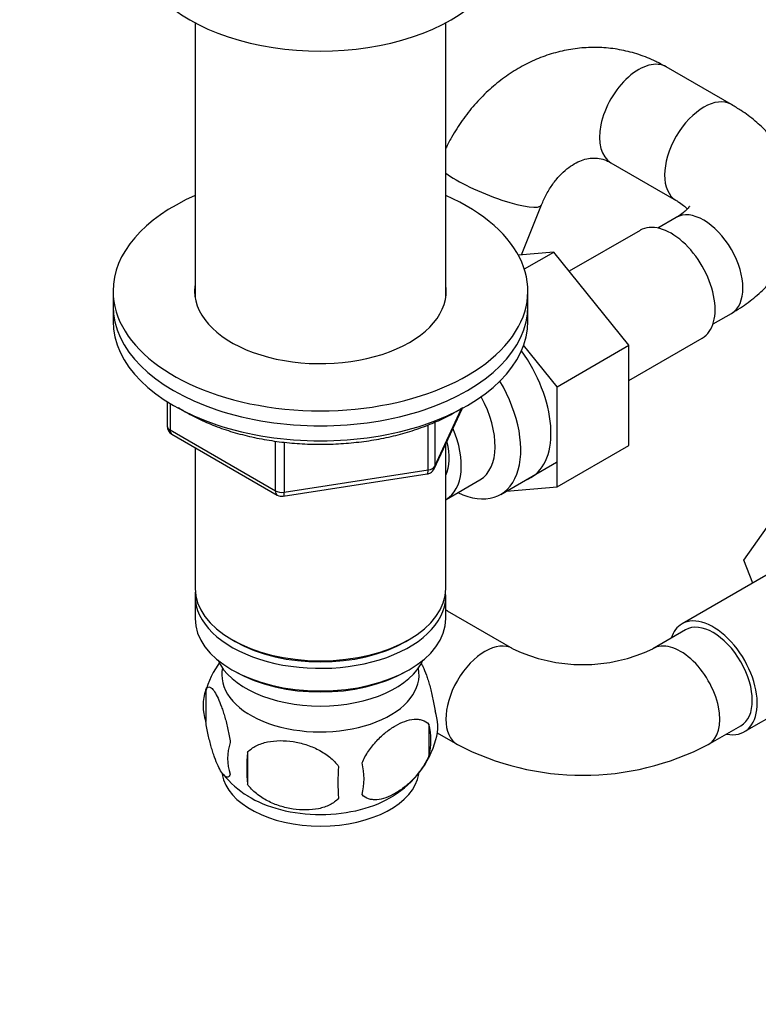
# Model space of a CAD drawing. Units: millimetres. Extents: x 0 to 1478, y 0 to 1758.
# Drawn here: x 977 to 1057, y 262 to 368 of the extents above; entities that cross this region are included whole.
import ezdxf
from ezdxf import colors
from ezdxf.entities.mleader import LeaderData, LeaderLine
from ezdxf.math import Vec2, Vec3

# ---------------------------------------------------------------- set-up
doc = ezdxf.new("R2010")
doc.units = ezdxf.units.MM
doc.layers.add('DV6_Défaut', color=7, linetype='Continuous')
doc.layers.add('Défaut', color=7, linetype='Continuous')

# ---------------------------------------------------------------- blocks, each defined once
blk = doc.blocks.new('_DOT')
at = {"color": 0}
blk.add_line((0, 0), (-1, 0), dxfattribs=at)
at = {"color": 0, "const_width": 0.333}
blk.add_lwpolyline([(-0.1665, 0, 1), (0.1665, 0, 1)], format="xyb", close=True, dxfattribs=at)
blk = doc.blocks.new('SE5')
at = {"layer": 'DV6_Défaut', "color": 7, "linetype": 'Continuous'}
for p, q in [((995.75, 368.04), (995.75, 338.28)), ((1022.95, 338.28), (1022.95, 368.04)), ((1053.93, 359.17), (1046.86, 363.25)), ((1040.86, 352.86), (1047.93, 348.78)), ((1031.15, 342.87), (1033.33, 348.29)), ((1047.93, 346.92), (1045.94, 345.78)), ((1044.02, 345.53), (1036.34, 341.1)), ((1034.66, 343.18), (1030.82, 342.84)), ((1031.47, 341.34), (1034.66, 343.18)), ((1042.8, 333.06), (1034.66, 343.18)), ((986.85, 338.95), (986.85, 337.32)), ((1031.85, 337.32), (1031.85, 338.95)), ((986.85, 337.32), (986.85, 335.69)), ((1031.85, 335.69), (1031.85, 337.32)), ((1051.94, 335.38), (1053.93, 336.53)), ((1042.8, 329.24), (1050.77, 333.84)), ((1035.02, 328.57), (1031.39, 333.08)), ((1035.02, 328.57), (1042.8, 333.06)), ((1042.8, 322.2), (1042.8, 333.06)), ((1035.02, 317.71), (1035.02, 328.57)), ((992.73, 326.93), (992.73, 324.29)), ((993.03, 326.74), (993.03, 323.88)), ((1021.69, 319.68), (1024.71, 326.19)), ((1021.75, 319.96), (1024.62, 326.14)), ((1021.75, 324.74), (1021.75, 319.96)), ((993.03, 323.88), (1004.46, 317.28)), ((1021.04, 319.55), (1021.04, 324.42)), ((993.23, 323.42), (1004.67, 316.82)), ((1004.46, 317.28), (1004.46, 322.68)), ((1005.42, 322.55), (1005.42, 317.13)), ((995.75, 321.97), (995.75, 306.7)), ((1022.95, 306.7), (1022.95, 322.4)), ((1035.02, 317.71), (1042.8, 322.2)), ((1028.91, 316.89), (1034.96, 320.39)), ((1005.42, 317.13), (1021.04, 319.55)), ((1005.32, 316.7), (1020.93, 319.12)), ((1022.97, 316.35), (1026.64, 318.47)), ((1029.53, 317.25), (1035.02, 317.71)), ((1055.29, 309.77), (1059.99, 316.45)), ((1061.31, 310.2), (1048.58, 302.85)), ((1056.26, 307.28), (1055.29, 309.77)), ((995.75, 305.88), (995.75, 303.43)), ((1022.95, 303.43), (1022.95, 305.88)), ((1030.2, 300.16), (1023.13, 304.24)), ((999.73, 301.15), (1000.09, 300.94)), ((1018.61, 300.94), (1018.97, 301.15)), ((1048.95, 302.2), (1045.42, 300.16)), ((1055.33, 291.16), (1068.06, 298.51)), ((999.73, 297.88), (1000.09, 297.68)), ((1018.61, 297.68), (1018.97, 297.88)), ((996.91, 295.69), (996.91, 292.26)), ((1021.1, 291.95), (1021.1, 288.52)), ((1051.42, 289.77), (1054.95, 291.81)), ((1022, 291.04), (1024.2, 289.77)), ((1001.42, 288.9), (1001.42, 285.47))]:
    blk.add_line(p, q, dxfattribs=at)
for centre, radius, start, end in [((993.73, 324.29), 1, 180, 240), ((1020.78, 320.1), 1, 300, 335.1039), ((1020.78, 320.1), 1, 278.794, 300), ((1005.17, 317.69), 1, 240, 278.794), ((1037.81, 316.02), 17.59, 244.3788, 295.6212), ((1006.82, 292.62), 10.35, 143.6175, 164.6078), ((1001.83, 293.98), 5.21, 160.7609, 199.2391), ((1016.78, 291.7), 5.29, 344.6316, 18.9114), ((1014.47, 290.23), 6.86, 345.5086, 14.4914), ((1004.35, 288.26), 5.08, 160.2544, 199.7456), ((1012, 293), 10.23, 300.832, 344.669), ((1037.81, 315.84), 29.41, 242.44, 297.56), ((1020.26, 287.19), 18.91, 174.7965, 185.2035), ((1027.18, 285.66), 15.95, 173.8261, 186.1739), ((1007.22, 286.05), 6.86, 345.5143, 14.4857), ((1006.79, 292.89), 10.2, 218.5424, 238.5022)]:
    blk.add_arc(centre, radius, start, end, dxfattribs=at)
for centre, major_axis, ratio, start_param, end_param in [((1009.35, 376.51), (-20, 0), 0.57735, 0, 3.141593), ((1043.86, 358.06), (3, 5.2), 0.57735, 0, 3.141593), ((1050.93, 353.98), (-3, -5.2), 0.57735, 3.141781, 6.277331), ((1027.76, 350.53), (5.57, -2.24), 0.19541, 3.751728, 6.283185), ((1009.35, 338.95), (-22.5, 0), 0.57735, 5.361457, 6.283185), ((1009.35, 338.95), (-22.5, 0), 0.57735, 0, 4.063321), ((1027.76, 350.53), (5.57, -2.24), 0.19541, 0, 0.002527), ((1050.93, 341.73), (-3, 5.2), 0.57735, 3.141593, 6.283185), ((1047.39, 339.69), (3.37, -5.85), 0.57735, 0, 3.141593), ((1009.35, 338.95), (-13.65, 0), 0.57735, 6.197567, 6.283185), ((1009.35, 338.95), (-13.65, 0), 0.57735, 0, 3.227211), ((1009.35, 337.32), (-22.5, 0), 0.57735, 0, 3.141593), ((1009.35, 337.32), (-22.5, 0), 0.57735, 0, 3.141593), ((1009.35, 335.69), (-22.5, 0), 0.57735, 0, 3.141593), ((1026.89, 327.85), (5.28, -9.14), 0.57735, 0, 1.748545), ((1023.66, 325.99), (-5.25, 9.09), 0.57735, 2.437045, 4.729866), ((1022.64, 325.4), (-4, 6.93), 0.57735, 3.141593, 4.67825), ((993.73, 324.29), (1, 0), 0.57735, 3.141593, 3.926991), ((993.73, 324.29), (0.5, 0.866), 0.57735, 2.356194, 3.141593), ((1018.97, 323.28), (-4, 6.93), 0.57735, 3.141593, 4.499263), ((1018.97, 323.28), (-3.08, 5.33), 0.57735, 3.514149, 4.275128), ((1020.78, 320.1), (-0.153, 0.988), 0.211325, 3.141593, 4.080475), ((1020.78, 320.1), (1, 0), 0.57735, 4.974188, 6.021386), ((1020.78, 320.1), (-0.907, 0.421), 0.788675, 3.141593, 3.492472), ((1026.89, 327.85), (5.28, -9.14), 0.57735, 6.185788, 6.283185), ((1005.17, 317.69), (-1, 0), 0.57735, 0.785398, 1.832596), ((1005.17, 317.69), (0.5, 0.866), 0.57735, 2.356194, 3.141593), ((1005.17, 317.69), (-0.153, 0.988), 0.211325, 3.141593, 4.080475), ((1009.35, 306.7), (13.6, 0), 0.57735, 3.141593, 6.283185), ((1009.35, 305.88), (-13.6, 0), 0.57735, 6.231169, 6.283185), ((1009.35, 305.88), (-13.6, 0), 0.57735, 0, 3.193609), ((1009.35, 303.43), (13.6, 0), 0.57735, 3.141593, 6.283185), ((1020.13, 299.05), (-3, -5.2), 0.57735, 3.141593, 3.20099), ((1051.95, 297), (-3.38, 5.85), 0.57735, 2.66571, 6.283185), ((1051.95, 297), (-3.38, 5.85), 0.57735, 0, 0.475882), ((1051.95, 297), (-3, 5.2), 0.57735, 3.141593, 6.283185), ((1009.35, 306.29), (-13.1, 0), 0.57735, 0.785398, 2.356194), ((1027.2, 294.96), (-3, -5.2), 0.57735, 3.141634, 6.283185), ((1048.42, 294.96), (-3, 5.2), 0.57735, 3.141019, 6.283143), ((1009.35, 300.58), (11.5, 0), 0.57735, 3.391996, 6.032782), ((1009.35, 297.31), (-10.7, 0), 0.57735, 0, 3.259496), ((1009.35, 297.31), (-10.7, 0), 0.57735, 6.165281, 6.283185), ((1009.35, 303.03), (-13.1, 0), 0.57735, 0.785398, 2.356194), ((1027.2, 294.96), (-3, -5.2), 0.57735, 0, 0.000587), ((1009.35, 287.1), (-10.7, 0), 0.57735, 0.093078, 3.054432), ((1009.35, 288.36), (-10.7, 0), 0.57735, 0.737946, 2.405378)]:
    blk.add_ellipse(centre, major_axis=major_axis, ratio=ratio, start_param=start_param, end_param=end_param, dxfattribs=at)
for points, knots in [([(1046.86, 363.25), (1046.44, 363.48), (1045.55, 363.97), (1043.9, 364.63), (1042.03, 365.12), (1040.11, 365.37), (1038.18, 365.38), (1036.26, 365.16), (1034.37, 364.7), (1032.54, 364.02), (1030.76, 363.11), (1029.08, 361.99), (1027.5, 360.67), (1026.03, 359.16), (1024.71, 357.47), (1023.69, 355.88), (1023.13, 354.82), (1022.93, 354.41)], [0, 0, 0, 0, 0.0456931, 0.1155981, 0.1850335, 0.2539881, 0.3226723, 0.3912506, 0.4599496, 0.528982, 0.5985178, 0.6686681, 0.7394761, 0.8109185, 0.8829195, 0.9553734, 1, 1, 1, 1]), ([(1053.93, 336.53), (1054.29, 336.75), (1055.16, 337.27), (1056.58, 338.33), (1057.96, 339.64), (1059.09, 341.02), (1059.96, 342.42), (1060.65, 343.93), (1061.12, 345.53), (1061.34, 347.2), (1061.32, 348.85), (1061.05, 350.45), (1060.56, 352), (1059.86, 353.47), (1058.94, 354.87), (1057.83, 356.19), (1056.52, 357.42), (1055.16, 358.43), (1054.32, 358.94), (1053.93, 359.17)], [0, 0, 0, 0, 0.039133, 0.109357, 0.179257, 0.239912, 0.298641, 0.355758, 0.417327, 0.477141, 0.535658, 0.593508, 0.651186, 0.70937, 0.768702, 0.829734, 0.892822, 0.958, 1, 1, 1, 1]), ([(1033.33, 348.29), (1033.42, 348.51), (1033.66, 349.09), (1034.2, 350.06), (1034.91, 351.05), (1035.68, 351.88), (1036.49, 352.52), (1037.29, 352.98), (1038.07, 353.27), (1038.84, 353.39), (1039.59, 353.35), (1040.28, 353.16), (1040.68, 352.96), (1040.86, 352.86)], [0, 0, 0, 0, 0.042731, 0.132786, 0.222776, 0.312983, 0.404059, 0.497151, 0.594159, 0.698144, 0.813722, 0.930454, 1, 1, 1, 1]), ([(1047.93, 348.78), (1048.07, 348.69), (1048.41, 348.49), (1048.86, 348.14), (1049.08, 347.93), (1049.16, 347.85)], [0, 0, 0, 0, 0.222064, 0.635371, 1, 1, 1, 1]), ([(1049.37, 348.14), (1049.37, 348.14), (1049.36, 348.11), (1049.25, 347.95), (1048.95, 347.64), (1048.48, 347.26), (1048.11, 347.04), (1047.93, 346.92)], [0, 0, 0, 0, 0.148363, 0.375343, 0.611085, 0.839397, 1, 1, 1, 1]), ([(993.91, 326.33), (994.01, 326.26), (994.63, 325.87), (995.85, 325.2), (997.65, 324.39), (999.59, 323.71), (1001.64, 323.16), (1003.78, 322.74), (1005.97, 322.46), (1008.21, 322.32), (1010.46, 322.32), (1012.69, 322.46), (1014.89, 322.74), (1017.02, 323.15), (1019.07, 323.7), (1021.02, 324.38), (1022.83, 325.18), (1024.05, 325.86), (1024.68, 326.25), (1024.79, 326.32)], [0, 0, 0, 0, 0.013088, 0.078066, 0.143064, 0.208013, 0.272895, 0.337713, 0.402479, 0.467212, 0.531932, 0.596659, 0.661408, 0.726201, 0.79106, 0.856004, 0.92105, 0.986204, 1, 1, 1, 1]), ([(1020.26, 298.61), (1020.32, 298.49), (1020.39, 298.36), (1020.59, 297.94), (1020.71, 297.63), (1020.9, 297.12), (1020.96, 296.94), (1021.08, 296.56), (1021.14, 296.36), (1021.31, 295.75), (1021.42, 295.31), (1021.62, 294.38), (1021.71, 293.9), (1021.78, 293.41)], [0, 0, 0, 0, 0.11599, 0.11599, 0.336992, 0.336992, 0.447494, 0.447494, 0.557995, 0.557995, 0.778997, 0.778997, 1, 1, 1, 1]), ([(996.91, 295.69), (996.99, 295.87), (997.07, 295.97), (997.22, 296.02), (997.28, 296.02), (997.39, 295.98), (997.44, 295.95), (997.62, 295.81), (997.74, 295.67), (997.99, 295.28), (998.11, 295.05), (998.37, 294.5), (998.49, 294.19), (998.68, 293.68), (998.74, 293.5), (998.86, 293.12), (998.92, 292.92), (999.1, 292.31), (999.21, 291.87), (999.41, 290.94), (999.5, 290.47), (999.57, 289.98)], [0, 0, 0, 0, 0.125, 0.125, 0.1875, 0.1875, 0.25, 0.25, 0.375, 0.375, 0.5, 0.5, 0.625, 0.625, 0.6875, 0.6875, 0.75, 0.75, 0.875, 0.875, 1, 1, 1, 1]), ([(999.57, 286.55), (999.5, 286.36), (999.41, 286.26), (999.26, 286.22), (999.21, 286.22), (999.1, 286.25), (999.04, 286.28), (998.87, 286.42), (998.74, 286.57), (998.49, 286.95), (998.37, 287.19), (998.11, 287.74), (997.99, 288.04), (997.8, 288.56), (997.74, 288.74), (997.62, 289.12), (997.56, 289.31), (997.39, 289.93), (997.28, 290.36), (997.07, 291.29), (996.99, 291.77), (996.91, 292.26)], [0, 0, 0, 0, 0.125, 0.125, 0.1875, 0.1875, 0.25, 0.25, 0.375, 0.375, 0.5, 0.5, 0.625, 0.625, 0.6875, 0.6875, 0.75, 0.75, 0.875, 0.875, 1, 1, 1, 1]), ([(1013.86, 287.77), (1013.96, 287.99), (1014.06, 288.21), (1014.3, 288.64), (1014.43, 288.85), (1014.85, 289.46), (1015.15, 289.83), (1015.62, 290.34), (1015.79, 290.51), (1016.12, 290.82), (1016.29, 290.96), (1016.79, 291.36), (1017.14, 291.6), (1017.83, 292), (1018.18, 292.16), (1018.85, 292.4), (1019.19, 292.48), (1019.66, 292.51), (1019.82, 292.51), (1020.11, 292.49), (1020.26, 292.46), (1020.67, 292.32), (1020.91, 292.17), (1021.1, 291.95)], [0, 0, 0, 0, 0.0625, 0.0625, 0.125, 0.125, 0.25, 0.25, 0.3125, 0.3125, 0.375, 0.375, 0.5, 0.5, 0.625, 0.625, 0.75, 0.75, 0.8125, 0.8125, 0.875, 0.875, 1, 1, 1, 1]), ([(1001.42, 288.9), (1001.69, 289.2), (1002.01, 289.44), (1002.57, 289.72), (1002.77, 289.8), (1003.18, 289.94), (1003.39, 290), (1004.04, 290.13), (1004.5, 290.18), (1005.43, 290.19), (1005.9, 290.15), (1006.85, 290.01), (1007.32, 289.9), (1008.01, 289.68), (1008.24, 289.59), (1008.69, 289.41), (1008.92, 289.3), (1009.57, 288.96), (1009.98, 288.7), (1010.73, 288.09), (1011.06, 287.75), (1011.32, 287.37)], [0, 0, 0, 0, 0.125, 0.125, 0.1875, 0.1875, 0.25, 0.25, 0.375, 0.375, 0.5, 0.5, 0.625, 0.625, 0.6875, 0.6875, 0.75, 0.75, 0.875, 0.875, 1, 1, 1, 1]), ([(1021.1, 288.52), (1020.91, 288.07), (1020.67, 287.64), (1020.12, 286.83), (1019.82, 286.45), (1019.18, 285.77), (1018.85, 285.47), (1018.17, 284.92), (1017.82, 284.68), (1017.13, 284.29), (1016.78, 284.12), (1016.11, 283.88), (1015.78, 283.81), (1015.3, 283.77), (1015.15, 283.77), (1014.85, 283.8), (1014.7, 283.83), (1014.3, 283.96), (1014.05, 284.11), (1013.86, 284.33)], [0, 0, 0, 0, 0.125, 0.125, 0.25, 0.25, 0.375, 0.375, 0.5, 0.5, 0.625, 0.625, 0.75, 0.75, 0.8125, 0.8125, 0.875, 0.875, 1, 1, 1, 1]), ([(1011.32, 283.94), (1011.06, 283.65), (1010.73, 283.41), (1010.17, 283.13), (1009.98, 283.05), (1009.57, 282.91), (1009.36, 282.85), (1008.71, 282.71), (1008.25, 282.67), (1007.32, 282.66), (1006.85, 282.69), (1005.9, 282.84), (1005.43, 282.95), (1004.74, 283.17), (1004.51, 283.25), (1004.05, 283.44), (1003.83, 283.54), (1003.18, 283.88), (1002.77, 284.14), (1002.02, 284.76), (1001.69, 285.1), (1001.42, 285.47)], [0, 0, 0, 0, 0.125, 0.125, 0.1875, 0.1875, 0.25, 0.25, 0.375, 0.375, 0.5, 0.5, 0.625, 0.625, 0.6875, 0.6875, 0.75, 0.75, 0.875, 0.875, 1, 1, 1, 1])]:
    blk.add_open_spline(points, degree=3, knots=knots, dxfattribs=at)
blk.add_open_spline([(1023.13, 304.24), (1023.07, 304.28), (1023.01, 304.32), (1022.95, 304.35)], degree=3, dxfattribs=at)

msp = doc.modelspace()

# ---------------------------------------------------------------- block references
at = {"layer": 'Défaut'}
msp.add_blockref('SE5', (0, 0), dxfattribs=at)

# ---------------------------------------------------------------- leaders
at = {"layer": 'Défaut', "color": 7, "linetype": 'Continuous'}
ml = msp.add_multileader_mtext('Standard', dxfattribs=at)
ml.set_content('{\\pxsm0.9;\\fSolid Edge ISO|b1||i0||c0|p34;\\W1.;13/01/2025\\P}', color=256)
ml.set_leader_properties()
ml.set_arrow_properties(name='DOT')
ml.build(insert=Vec2(0, 0))
ml.multileader.update_dxf_attribs({"leader_type": 0, "dogleg_length": 0, "arrow_head_size": 12})
ctx = ml.context
ctx.base_point, ctx.char_height, ctx.arrow_head_size = Vec3(1390.41, 1750.83), 12, 12
notes = []
notes.append((ctx, [(0, (0, 0, 0), (0, 0), (1, 0), 1, [])]))
ctx.mtext.insert = Vec3(1392.41, 1756.83)
for ctx, leaders in notes:
    for number, flags, end, landing, length, lines in leaders:
        leader = LeaderData()
        leader.index, (leader.has_last_leader_line, leader.has_dogleg_vector, leader.attachment_direction) = number, flags
        leader.last_leader_point, leader.dogleg_vector, leader.dogleg_length = Vec3(end), Vec3(landing), length
        for number, points, colour, breaks in lines:
            line = LeaderLine()
            line.index, line.vertices, line.color, line.breaks = number, Vec3.list(points), colors.encode_raw_color(colour), breaks
            leader.lines.append(line)
        ctx.leaders.append(leader)

doc.saveas('drawing.dxf')
